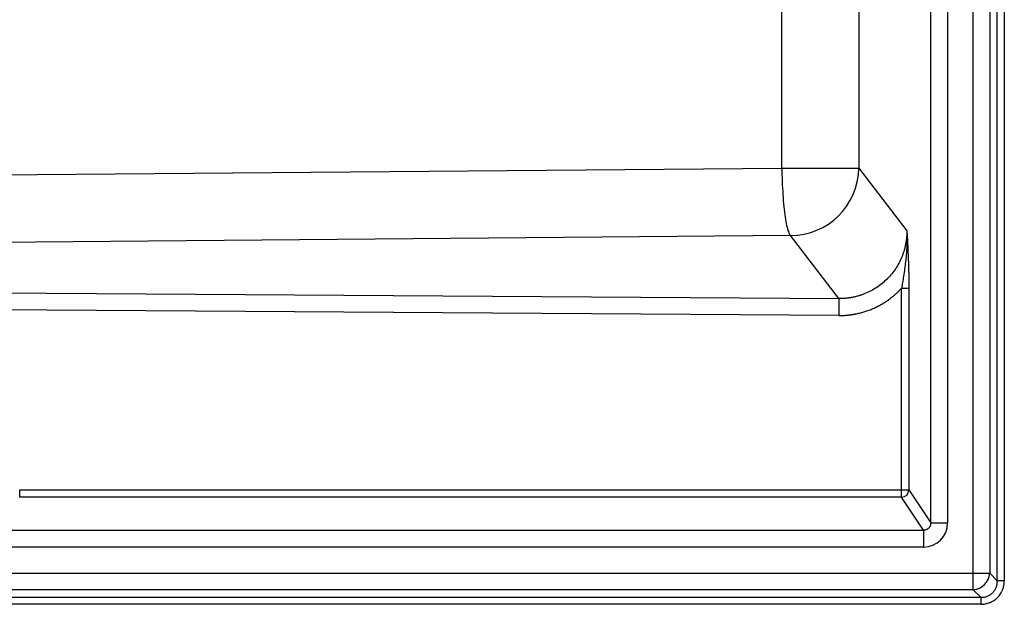
# Model space of a CAD drawing. Extents: x 0 to 1366, y 23 to 745.
# Drawn here: x 1062 to 1366, y 23 to 204 of the extents above; entities that cross this region are included whole.
import ezdxf

# ---------------------------------------------------------------- set-up
doc = ezdxf.new("R2010")
doc.units = 0
doc.header["$MEASUREMENT"] = 0
doc.layers.get('0').update_dxf_attribs({"lineweight": 0})

msp = doc.modelspace()

# ---------------------------------------------------------------- linework, layer by layer
at = {"color": 18, "lineweight": 25, "true_color": 0x000000}
for p, q in [((1356.43, 27.79), (1356.43, 740.21)), ((1363.83, 30.53), (1363.83, 737.47)), ((1366, 737.47), (1366, 30.53)), ((1361.5, 735.14), (1361.5, 32.86)), ((1343.28, 48.41), (1343.28, 700.91)), ((1348.51, 700.91), (1348.51, 48.41)), ((1321.09, 218.93), (1321.09, 157.87)), ((1297.35, 157.87), (1297.35, 215.98)), ((977.63, 155.11), (1297.35, 157.87)), ((1297.35, 157.87), (1321.09, 157.87)), ((1321.09, 157.87), (1335.94, 138.52)), ((1300.04, 137.02), (980.32, 134.26)), ((1314.95, 117.6), (1300.04, 137.02)), ((964.45, 119.99), (1314.95, 117.6)), ((1334.3, 120.81), (1336.54, 120.81)), ((1334.3, 56.33), (1334.3, 120.81)), ((1336.54, 120.81), (1336.54, 58.56)), ((1314.91, 112.38), (964.41, 114.78)), ((1062.09, 56.33), (1062.09, 58.56)), ((1062.09, 58.56), (1336.54, 58.56)), ((1336.54, 58.56), (1343.28, 48.41)), ((1334.3, 56.33), (1062.09, 56.33)), ((1341.07, 46.13), (1334.3, 56.33)), ((24.99, 46.13), (1341.07, 46.13)), ((1341.07, 46.13), (1341.07, 40.93)), ((1341.07, 40.93), (24.99, 40.93)), ((4.5, 32.86), (1361.5, 32.86)), ((1361.5, 32.86), (1363.83, 30.53)), ((1356.43, 27.79), (9.57, 27.79)), ((1358.76, 25.46), (1356.43, 27.79)), ((7.24, 25.46), (1358.76, 25.46)), ((1358.76, 25.46), (1358.76, 23.29)), ((1358.76, 23.29), (7.24, 23.29))]:
    msp.add_line(p, q, dxfattribs=at)
msp.add_lwpolyline([(1297.35, 157.87), (1297.36, 156.81), (1297.38, 155.76), (1297.41, 154.71), (1297.44, 153.67), (1297.48, 152.65), (1297.53, 151.63), (1297.59, 150.63), (1297.65, 149.65), (1297.71, 148.69), (1297.79, 147.76), (1297.87, 146.84), (1297.95, 145.96), (1298.04, 145.11), (1298.14, 144.29), (1298.24, 143.5), (1298.35, 142.75), (1298.46, 142.04), (1298.57, 141.37), (1298.69, 140.73), (1298.82, 140.15), (1298.94, 139.61), (1299.07, 139.11), (1299.21, 138.66), (1299.34, 138.26), (1299.48, 137.91), (1299.62, 137.61), (1299.76, 137.36), (1299.9, 137.16), (1300.04, 137.02)], dxfattribs=at)
for points in [[(1300.04, 137.02), (1311.57, 137.06), (1320.94, 146.34), (1321.09, 157.87)], [(1334.3, 56.33), (1335.52, 56.34), (1336.52, 57.33), (1336.54, 58.56)], [(1356.43, 27.79), (1359.14, 28), (1361.3, 30.15), (1361.5, 32.86)]]:
    msp.add_open_spline(points, degree=3, dxfattribs=at)
for points, knots in [([(1335.94, 138.52), (1335.94, 138.46), (1335.94, 138.4), (1335.94, 138.34), (1335.94, 138.27), (1335.94, 138.21), (1335.93, 138.15), (1335.93, 138.09), (1335.93, 138.03), (1335.93, 137.96), (1335.93, 137.9), (1335.93, 137.84), (1335.93, 137.78), (1335.92, 137.72), (1335.92, 137.66), (1335.92, 137.6), (1335.92, 137.53), (1335.91, 137.47), (1335.91, 137.41), (1335.91, 137.35), (1335.9, 137.29), (1335.9, 137.23), (1335.9, 137.17), (1335.89, 137.11), (1335.89, 137.05), (1335.88, 136.99), (1335.88, 136.93), (1335.88, 136.87), (1335.87, 136.8), (1335.87, 136.74), (1335.86, 136.68), (1335.86, 136.62), (1335.85, 136.56), (1335.85, 136.5), (1335.84, 136.44), (1335.83, 136.38), (1335.83, 136.32), (1335.82, 136.27), (1335.82, 136.21), (1335.81, 136.15), (1335.8, 136.09), (1335.8, 136.03), (1335.79, 135.97), (1335.78, 135.91), (1335.77, 135.85), (1335.77, 135.79), (1335.76, 135.73), (1335.75, 135.67), (1335.74, 135.61), (1335.74, 135.56), (1335.73, 135.5), (1335.72, 135.44), (1335.71, 135.38), (1335.7, 135.32), (1335.69, 135.26), (1335.68, 135.21), (1335.68, 135.15), (1335.67, 135.09), (1335.66, 135.03), (1335.65, 134.97), (1335.64, 134.92), (1335.63, 134.86), (1335.62, 134.8), (1335.61, 134.74), (1335.6, 134.69), (1335.59, 134.63), (1335.58, 134.57), (1335.56, 134.52), (1335.55, 134.46), (1335.54, 134.4), (1335.48, 134.06), (1335.4, 133.71), (1335.31, 133.37), (1335.23, 133.04), (1335.14, 132.7), (1335.04, 132.37), (1334.94, 132.04), (1334.83, 131.72), (1334.72, 131.4), (1334.61, 131.08), (1334.48, 130.76), (1334.36, 130.45), (1334.1, 129.82), (1333.81, 129.21), (1333.5, 128.61), (1333.18, 128.03), (1332.84, 127.45), (1332.48, 126.9), (1332.11, 126.34), (1331.71, 125.8), (1331.29, 125.27), (1330.87, 124.76), (1330.42, 124.26), (1329.96, 123.78), (1329.91, 123.73), (1329.86, 123.69), (1329.81, 123.64), (1329.33, 123.16), (1328.82, 122.7), (1328.29, 122.26), (1327.76, 121.83), (1327.21, 121.42), (1326.63, 121.05), (1326.06, 120.67), (1325.48, 120.32), (1324.87, 120), (1324.26, 119.68), (1323.64, 119.39), (1323, 119.13), (1322.69, 119), (1322.37, 118.88), (1322.05, 118.77), (1321.73, 118.65), (1321.4, 118.55), (1321.07, 118.45), (1320.74, 118.35), (1320.41, 118.27), (1320.07, 118.18), (1319.74, 118.1), (1319.4, 118.03), (1319.06, 117.96), (1318.95, 117.94), (1318.84, 117.92), (1318.72, 117.9), (1318.61, 117.88), (1318.5, 117.87), (1318.39, 117.85), (1318.28, 117.83), (1318.17, 117.81), (1318.05, 117.8), (1317.94, 117.78), (1317.83, 117.77), (1317.72, 117.75), (1317.6, 117.74), (1317.49, 117.73), (1317.38, 117.72), (1317.26, 117.7), (1317.15, 117.69), (1317.03, 117.68), (1316.92, 117.67), (1316.81, 117.66), (1316.69, 117.65), (1316.58, 117.64), (1316.46, 117.64), (1316.35, 117.63), (1316.23, 117.62), (1316.11, 117.62), (1316, 117.61), (1315.88, 117.61), (1315.77, 117.6), (1315.65, 117.6), (1315.53, 117.6), (1315.42, 117.6), (1315.3, 117.6), (1315.18, 117.6), (1315.07, 117.6), (1314.95, 117.6)], [0, 0, 0, 0, 1, 1, 1, 2, 2, 2, 3, 3, 3, 4, 4, 4, 5, 5, 5, 6, 6, 6, 7, 7, 7, 8, 8, 8, 9, 9, 9, 10, 10, 10, 11, 11, 11, 12, 12, 12, 13, 13, 13, 14, 14, 14, 15, 15, 15, 16, 16, 16, 17, 17, 17, 18, 18, 18, 19, 19, 19, 20, 20, 20, 21, 21, 21, 22, 22, 22, 23, 23, 23, 24, 24, 24, 25, 25, 25, 26, 26, 26, 27, 27, 27, 28, 28, 28, 29, 29, 29, 30, 30, 30, 31, 31, 31, 32, 32, 32, 33, 33, 33, 34, 34, 34, 35, 35, 35, 36, 36, 36, 37, 37, 37, 38, 38, 38, 39, 39, 39, 40, 40, 40, 41, 41, 41, 42, 42, 42, 43, 43, 43, 44, 44, 44, 45, 45, 45, 46, 46, 46, 47, 47, 47, 48, 48, 48, 49, 49, 49, 50, 50, 50, 51, 51, 51, 52, 52, 52, 52]), ([(1335.94, 138.52), (1335.94, 138.43), (1335.94, 138.34), (1335.95, 138.25), (1335.95, 138.14), (1335.95, 138.04), (1335.95, 137.93), (1335.96, 137.81), (1335.96, 137.69), (1335.96, 137.57), (1335.96, 137.44), (1335.97, 137.31), (1335.97, 137.17), (1335.97, 137.02), (1335.97, 136.88), (1335.97, 136.73), (1335.97, 136.56), (1335.97, 136.4), (1335.97, 136.24), (1335.97, 135.8), (1335.96, 135.35), (1335.95, 134.91), (1335.94, 134.6), (1335.92, 134.28), (1335.91, 133.96), (1335.89, 133.57), (1335.87, 133.17), (1335.85, 132.77), (1335.82, 132.42), (1335.8, 132.06), (1335.77, 131.7), (1335.71, 130.96), (1335.64, 130.21), (1335.56, 129.46), (1335.48, 128.73), (1335.39, 127.99), (1335.29, 127.25), (1335.2, 126.52), (1335.1, 125.79), (1334.99, 125.06), (1334.88, 124.35), (1334.77, 123.64), (1334.65, 122.92), (1334.59, 122.57), (1334.53, 122.21), (1334.47, 121.86), (1334.45, 121.69), (1334.42, 121.51), (1334.39, 121.34), (1334.37, 121.25), (1334.36, 121.16), (1334.34, 121.07), (1334.33, 121.03), (1334.33, 120.99), (1334.32, 120.94), (1334.31, 120.92), (1334.31, 120.9), (1334.31, 120.88), (1334.3, 120.87), (1334.3, 120.86), (1334.3, 120.84), (1334.3, 120.83), (1334.3, 120.82), (1334.3, 120.81)], [0, 0, 0, 0, 1, 1, 1, 2, 2, 2, 3, 3, 3, 4, 4, 4, 5, 5, 5, 6, 6, 6, 7, 7, 7, 8, 8, 8, 9, 9, 9, 10, 10, 10, 11, 11, 11, 12, 12, 12, 13, 13, 13, 14, 14, 14, 15, 15, 15, 16, 16, 16, 17, 17, 17, 18, 18, 18, 19, 19, 19, 20, 20, 20, 21, 21, 21, 21]), ([(1335.94, 138.52), (1335.94, 138.48), (1335.94, 138.44), (1335.94, 138.39), (1335.95, 138.35), (1335.95, 138.31), (1335.95, 138.27), (1335.96, 138.18), (1335.96, 138.1), (1335.96, 138.01), (1335.97, 137.84), (1335.98, 137.67), (1335.99, 137.5), (1336.01, 137.16), (1336.03, 136.81), (1336.05, 136.47), (1336.08, 135.78), (1336.12, 135.09), (1336.15, 134.39), (1336.17, 134.04), (1336.19, 133.69), (1336.2, 133.34), (1336.22, 132.98), (1336.24, 132.63), (1336.25, 132.27), (1336.28, 131.56), (1336.31, 130.83), (1336.34, 130.1), (1336.37, 129.37), (1336.4, 128.62), (1336.42, 127.87), (1336.43, 127.68), (1336.43, 127.49), (1336.44, 127.3), (1336.44, 127.1), (1336.45, 126.91), (1336.45, 126.72), (1336.46, 126.33), (1336.47, 125.95), (1336.48, 125.56), (1336.5, 124.78), (1336.51, 124), (1336.52, 123.21), (1336.53, 122.42), (1336.54, 121.62), (1336.54, 120.81)], [0, 0, 0, 0, 1, 1, 1, 2, 2, 2, 3, 3, 3, 4, 4, 4, 5, 5, 5, 6, 6, 6, 7, 7, 7, 8, 8, 8, 9, 9, 9, 10, 10, 10, 11, 11, 11, 12, 12, 12, 13, 13, 13, 14, 14, 14, 15, 15, 15, 15]), ([(1314.91, 112.38), (1314.98, 112.38), (1315.04, 112.38), (1315.1, 112.38), (1315.17, 112.38), (1315.23, 112.38), (1315.29, 112.38), (1315.35, 112.39), (1315.42, 112.39), (1315.48, 112.39), (1315.54, 112.39), (1315.61, 112.39), (1315.67, 112.39), (1315.73, 112.39), (1315.79, 112.39), (1315.86, 112.4), (1315.92, 112.4), (1315.98, 112.4), (1316.04, 112.4), (1316.11, 112.4), (1316.17, 112.41), (1316.23, 112.41), (1316.29, 112.41), (1316.36, 112.41), (1316.42, 112.42), (1316.48, 112.42), (1316.55, 112.42), (1316.61, 112.43), (1316.67, 112.43), (1316.73, 112.44), (1316.79, 112.44), (1316.86, 112.44), (1316.92, 112.45), (1316.98, 112.45), (1317.04, 112.46), (1317.11, 112.46), (1317.17, 112.47), (1317.23, 112.47), (1317.29, 112.48), (1317.36, 112.48), (1317.42, 112.49), (1317.48, 112.49), (1317.54, 112.5), (1317.61, 112.5), (1317.67, 112.51), (1317.73, 112.52), (1317.79, 112.52), (1317.85, 112.53), (1317.92, 112.54), (1317.98, 112.54), (1318.04, 112.55), (1318.1, 112.56), (1318.17, 112.56), (1318.23, 112.57), (1318.29, 112.58), (1318.35, 112.59), (1318.41, 112.59), (1318.48, 112.6), (1318.54, 112.61), (1318.6, 112.62), (1318.66, 112.63), (1318.72, 112.64), (1318.79, 112.65), (1318.85, 112.65), (1318.91, 112.66), (1318.97, 112.67), (1319.03, 112.68), (1319.09, 112.69), (1319.16, 112.7), (1319.22, 112.71), (1319.28, 112.72), (1319.34, 112.73), (1319.4, 112.74), (1319.47, 112.75), (1319.53, 112.76), (1319.59, 112.77), (1319.65, 112.78), (1319.71, 112.79), (1319.77, 112.81), (1319.84, 112.82), (1319.9, 112.83), (1319.96, 112.84), (1320.02, 112.85), (1320.08, 112.86), (1320.14, 112.88), (1320.21, 112.89), (1320.27, 112.9), (1320.33, 112.91), (1320.77, 113), (1321.22, 113.11), (1321.66, 113.22), (1322.09, 113.33), (1322.53, 113.46), (1322.96, 113.59), (1323.39, 113.73), (1323.82, 113.88), (1324.25, 114.04), (1324.67, 114.2), (1325.09, 114.37), (1325.51, 114.55), (1325.92, 114.73), (1326.34, 114.92), (1326.74, 115.12), (1327.15, 115.32), (1327.55, 115.54), (1327.94, 115.76), (1328.33, 115.98), (1328.72, 116.21), (1329.1, 116.46), (1329.49, 116.7), (1329.86, 116.95), (1330.23, 117.22), (1330.34, 117.29), (1330.44, 117.37), (1330.55, 117.45), (1330.65, 117.52), (1330.75, 117.6), (1330.86, 117.68), (1330.96, 117.76), (1331.06, 117.84), (1331.17, 117.92), (1331.27, 118), (1331.37, 118.08), (1331.47, 118.16), (1331.57, 118.24), (1331.67, 118.32), (1331.77, 118.4), (1331.87, 118.49), (1331.97, 118.57), (1332.07, 118.65), (1332.16, 118.74), (1332.26, 118.82), (1332.36, 118.91), (1332.45, 118.99), (1332.55, 119.08), (1332.65, 119.17), (1332.74, 119.25), (1332.84, 119.34), (1332.93, 119.43), (1333.02, 119.52), (1333.12, 119.61), (1333.21, 119.7), (1333.3, 119.79), (1333.4, 119.88), (1333.49, 119.97), (1333.58, 120.06), (1333.67, 120.15), (1333.76, 120.25), (1333.85, 120.34), (1333.94, 120.43), (1334.03, 120.53), (1334.12, 120.62), (1334.21, 120.72), (1334.3, 120.81)], [0, 0, 0, 0, 1, 1, 1, 2, 2, 2, 3, 3, 3, 4, 4, 4, 5, 5, 5, 6, 6, 6, 7, 7, 7, 8, 8, 8, 9, 9, 9, 10, 10, 10, 11, 11, 11, 12, 12, 12, 13, 13, 13, 14, 14, 14, 15, 15, 15, 16, 16, 16, 17, 17, 17, 18, 18, 18, 19, 19, 19, 20, 20, 20, 21, 21, 21, 22, 22, 22, 23, 23, 23, 24, 24, 24, 25, 25, 25, 26, 26, 26, 27, 27, 27, 28, 28, 28, 29, 29, 29, 30, 30, 30, 31, 31, 31, 32, 32, 32, 33, 33, 33, 34, 34, 34, 35, 35, 35, 36, 36, 36, 37, 37, 37, 38, 38, 38, 39, 39, 39, 40, 40, 40, 41, 41, 41, 42, 42, 42, 43, 43, 43, 44, 44, 44, 45, 45, 45, 46, 46, 46, 47, 47, 47, 48, 48, 48, 49, 49, 49, 50, 50, 50, 51, 51, 51, 51]), ([(1314.95, 117.6), (1314.95, 117.56), (1314.95, 117.51), (1314.95, 117.42), (1314.95, 117.33), (1314.95, 117.22), (1314.95, 117.07), (1314.95, 116.93), (1314.94, 116.76), (1314.94, 116.56), (1314.94, 116.35), (1314.94, 116.13), (1314.94, 115.88), (1314.94, 115.63), (1314.93, 115.36), (1314.93, 115.08), (1314.93, 114.79), (1314.93, 114.5), (1314.93, 114.19), (1314.92, 113.89), (1314.92, 113.58), (1314.92, 113.28), (1314.92, 112.98), (1314.92, 112.68), (1314.91, 112.38)], [0, 0, 0, 0, 1, 1, 1, 2, 2, 2, 3, 3, 3, 4, 4, 4, 5, 5, 5, 6, 6, 6, 7, 7, 7, 8, 8, 8, 8]), ([(1343.28, 48.41), (1343.28, 48.39), (1343.28, 48.37), (1343.28, 48.35), (1343.28, 48.33), (1343.28, 48.31), (1343.28, 48.29), (1343.28, 48.27), (1343.28, 48.25), (1343.28, 48.23), (1343.28, 48.21), (1343.28, 48.19), (1343.27, 48.17), (1343.27, 48.15), (1343.27, 48.14), (1343.27, 48.12), (1343.27, 48.1), (1343.27, 48.08), (1343.26, 48.06), (1343.26, 48.04), (1343.26, 48.02), (1343.26, 48.01), (1343.25, 47.99), (1343.25, 47.97), (1343.25, 47.95), (1343.23, 47.88), (1343.22, 47.8), (1343.2, 47.73), (1343.18, 47.66), (1343.16, 47.59), (1343.13, 47.52), (1343.1, 47.45), (1343.07, 47.38), (1343.04, 47.31), (1343.01, 47.25), (1342.97, 47.19), (1342.93, 47.12), (1342.86, 47), (1342.77, 46.89), (1342.67, 46.78), (1342.66, 46.78), (1342.66, 46.78), (1342.66, 46.77), (1342.56, 46.67), (1342.44, 46.58), (1342.32, 46.49), (1342.26, 46.45), (1342.2, 46.42), (1342.13, 46.38), (1342.07, 46.35), (1342, 46.32), (1341.93, 46.29), (1341.87, 46.26), (1341.8, 46.24), (1341.73, 46.22), (1341.66, 46.2), (1341.58, 46.18), (1341.51, 46.17), (1341.48, 46.16), (1341.44, 46.16), (1341.4, 46.15), (1341.37, 46.15), (1341.33, 46.14), (1341.29, 46.14), (1341.26, 46.14), (1341.22, 46.14), (1341.18, 46.13), (1341.14, 46.13), (1341.11, 46.13), (1341.07, 46.13)], [0, 0, 0, 0, 1, 1, 1, 2, 2, 2, 3, 3, 3, 4, 4, 4, 5, 5, 5, 6, 6, 6, 7, 7, 7, 8, 8, 8, 9, 9, 9, 10, 10, 10, 11, 11, 11, 12, 12, 12, 13, 13, 13, 14, 14, 14, 15, 15, 15, 16, 16, 16, 17, 17, 17, 18, 18, 18, 19, 19, 19, 20, 20, 20, 21, 21, 21, 22, 22, 22, 23, 23, 23, 23]), ([(1341.07, 40.93), (1345.18, 40.94), (1348.51, 44.27), (1348.51, 48.38), (1348.51, 48.39), (1348.51, 48.4), (1348.51, 48.41)], [0, 0, 0, 0, 1, 1, 1, 2, 2, 2, 2]), ([(1343.28, 48.41), (1343.31, 48.41), (1343.36, 48.41), (1343.44, 48.41), (1343.52, 48.41), (1343.63, 48.41), (1343.77, 48.41), (1343.91, 48.41), (1344.08, 48.41), (1344.28, 48.41), (1344.48, 48.41), (1344.71, 48.41), (1344.96, 48.41), (1345.21, 48.41), (1345.49, 48.41), (1345.77, 48.41), (1346.06, 48.41), (1346.36, 48.41), (1346.67, 48.41), (1346.98, 48.41), (1347.29, 48.41), (1347.6, 48.41), (1347.9, 48.41), (1348.21, 48.41), (1348.51, 48.41)], [0, 0, 0, 0, 1, 1, 1, 2, 2, 2, 3, 3, 3, 4, 4, 4, 5, 5, 5, 6, 6, 6, 7, 7, 7, 8, 8, 8, 8]), ([(1358.76, 25.46), (1359.11, 25.45), (1359.46, 25.48), (1359.79, 25.53), (1360.13, 25.59), (1360.46, 25.68), (1360.77, 25.8), (1361.08, 25.92), (1361.38, 26.07), (1361.66, 26.25), (1361.93, 26.43), (1362.19, 26.64), (1362.42, 26.87), (1362.65, 27.1), (1362.86, 27.36), (1363.04, 27.64), (1363.22, 27.91), (1363.37, 28.21), (1363.49, 28.52), (1363.61, 28.84), (1363.7, 29.16), (1363.76, 29.5), (1363.81, 29.84), (1363.84, 30.18), (1363.83, 30.53)], [0, 0, 0, 0, 1, 1, 1, 2, 2, 2, 3, 3, 3, 4, 4, 4, 5, 5, 5, 6, 6, 6, 7, 7, 7, 8, 8, 8, 8]), ([(1358.76, 23.29), (1358.88, 23.29), (1359, 23.29), (1359.12, 23.3), (1359.24, 23.31), (1359.36, 23.31), (1359.48, 23.32), (1359.71, 23.35), (1359.95, 23.38), (1360.18, 23.42), (1360.65, 23.51), (1361.1, 23.65), (1361.54, 23.82), (1361.65, 23.87), (1361.76, 23.91), (1361.87, 23.96), (1361.98, 24.01), (1362.09, 24.07), (1362.19, 24.12), (1362.4, 24.23), (1362.61, 24.35), (1362.8, 24.48), (1363.2, 24.74), (1363.57, 25.04), (1363.91, 25.38), (1364.24, 25.72), (1364.54, 26.09), (1364.81, 26.48), (1364.94, 26.68), (1365.06, 26.88), (1365.17, 27.1), (1365.22, 27.2), (1365.28, 27.31), (1365.33, 27.42), (1365.38, 27.53), (1365.42, 27.64), (1365.47, 27.75), (1365.64, 28.19), (1365.78, 28.64), (1365.87, 29.11), (1365.89, 29.23), (1365.91, 29.34), (1365.93, 29.46), (1365.94, 29.58), (1365.96, 29.7), (1365.97, 29.82), (1365.99, 30.06), (1366, 30.29), (1366, 30.53)], [0, 0, 0, 0, 1, 1, 1, 2, 2, 2, 3, 3, 3, 4, 4, 4, 5, 5, 5, 6, 6, 6, 7, 7, 7, 8, 8, 8, 9, 9, 9, 10, 10, 10, 11, 11, 11, 12, 12, 12, 13, 13, 13, 14, 14, 14, 15, 15, 15, 16, 16, 16, 16]), ([(1366, 30.53), (1365.89, 30.53), (1365.77, 30.53), (1365.65, 30.53), (1365.53, 30.53), (1365.41, 30.53), (1365.3, 30.53), (1365.18, 30.53), (1365.06, 30.53), (1364.95, 30.53), (1364.84, 30.53), (1364.73, 30.53), (1364.63, 30.53), (1364.53, 30.53), (1364.44, 30.53), (1364.35, 30.53), (1364.26, 30.53), (1364.19, 30.53), (1364.12, 30.53), (1364.05, 30.53), (1363.99, 30.53), (1363.95, 30.53), (1363.9, 30.53), (1363.86, 30.53), (1363.83, 30.53)], [0, 0, 0, 0, 1, 1, 1, 2, 2, 2, 3, 3, 3, 4, 4, 4, 5, 5, 5, 6, 6, 6, 7, 7, 7, 8, 8, 8, 8])]:
    msp.add_open_spline(points, degree=3, knots=knots, dxfattribs=at)

doc.saveas('drawing.dxf')
